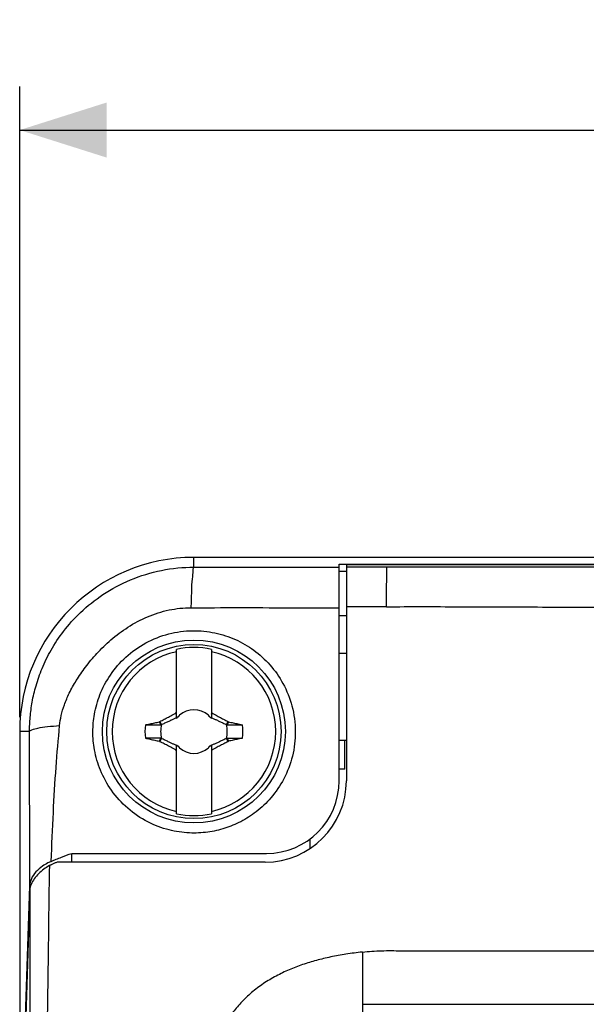
# Model space of a CAD drawing. Units: millimetres. Extents: x -113 to 47, y -46 to 56.
# Drawn here: x -34 to -14, y 22 to 56 of the extents above; entities that cross this region are included whole.
import ezdxf

# ---------------------------------------------------------------- set-up
doc = ezdxf.new("R2010")
doc.units = ezdxf.units.MM
doc.header["$LTSCALE"] = 36.425481
doc.layers.get('0').update_dxf_attribs({"linetype": 'CONTINUOUS'})
doc.styles.get("Standard").update_dxf_attribs({"font": 'txt', "width": 0.8})
doc.dimstyles.new('DIMSTYLE_1', dxfattribs={"dimtxt": 3, "dimasz": 3, "dimexe": 0.18, "dimexo": 0.0625, "dimgap": 0.09, "dimtad": 1, "dimdsep": 46, "dimtxsty": 'STANDARD', "dimblk": '_FILLED', "dimblk1": '_FILLED', "dimblk2": '_FILLED', "dimcen": 0.09, "dimadec": 0, "dimazin": 0, "dimtfac": 1, "dimtofl": 0, "dimtmove": 0, "dimatfit": 3, "dimldrblk": '_FILLED', "dimfxl": 1, "dimtolj": 1, "dimarcsym": 0})

# ---------------------------------------------------------------- blocks, each defined once
blk = doc.blocks.new('_FILLED')
at = {"color": 0, "linetype": 'BYBLOCK'}
blk.add_solid([(0, 0), (-1, 0.317), (-1, -0.317)], dxfattribs=at)
blk = doc.blocks.new('*D0')
at = {"color": 2, "linetype": 'CONTINUOUS'}
for p, q in [((-34, 31.784), (-34, 53.511)), ((34, 31.784), (34, 53.511)), ((-34, 52.011), (0, 52.011)), ((34, 52.011), (0, 52.011))]:
    blk.add_line(p, q, dxfattribs=at)
at = {"color": 2, "linetype": 'CONTINUOUS', "xscale": 3, "yscale": 3, "zscale": 3, "rotation": 180}
blk.add_blockref('_FILLED', (-34, 52.011), dxfattribs=at)
at = {"color": 2, "linetype": 'CONTINUOUS', "xscale": 3, "yscale": 3, "zscale": 3}
blk.add_blockref('_FILLED', (34, 52.011), dxfattribs=at)
at = {"color": 2, "linetype": 'CONTINUOUS', "width": 0.785714}
blk.add_text('68', height=3, dxfattribs=at).set_placement((-3.288, 52.761))

msp = doc.modelspace()

# ---------------------------------------------------------------- linework, layer by layer
at = {"color": 9, "linetype": 'CONTINUOUS'}
for p, q in [((-28, 36.948), (-28, 37.284)), ((-33.661, 31.284), (-34, 31.284)), ((-22.2, 23.684), (-22.2, 20.284)), ((-22.2, 21.884), (22.2, 21.884))]:
    msp.add_line(p, q, dxfattribs=at)
at = {"color": 7, "linetype": 'CONTINUOUS'}
for p, q in [((28, 37.284), (-28, 37.284)), ((-23, 29.584), (-23, 37.057)), ((-23, 37.057), (23, 37.057)), ((-22.75, 37.041), (-22.75, 29.584)), ((-22.75, 37.041), (22.75, 37.041)), ((-23, 36.807), (-22.75, 36.807)), ((-23, 35.284), (-22.75, 35.284)), ((-28.6, 31.738), (-28.6, 34.116)), ((-27.4, 34.116), (-27.4, 31.738)), ((-23, 33.984), (-22.75, 33.984)), ((-29.122, 31.523), (-29.172, 31.629)), ((-28.52, 31.804), (-28.52, 31.804)), ((-27.48, 31.804), (-27.48, 31.804)), ((-26.828, 31.629), (-26.878, 31.523)), ((-34, 31.284), (-34, -39.716)), ((-29.172, 30.939), (-29.122, 31.045)), ((-26.878, 31.045), (-26.828, 30.939)), ((-23, 30.984), (-22.75, 30.984)), ((-22.8, 29.984), (-22.8, 30.984)), ((-28.6, 28.452), (-28.6, 30.83)), ((-28.52, 30.764), (-28.52, 30.764)), ((-27.48, 30.764), (-27.48, 30.764)), ((-27.4, 30.83), (-27.4, 28.452)), ((-22.8, 29.984), (-23, 29.984)), ((-24, 27.252), (-24, 27.584)), ((-32.2, 26.784), (-32.2, 27.084)), ((-32.2, 27.084), (-25.5, 27.084)), ((-25.55, 26.784), (-32.707, 26.784)), ((-33.817, 20.809), (-33.656, 25.967)), ((-33.655, 25.824), (-33.805, 20.895))]:
    msp.add_line(p, q, dxfattribs=at)
for radius in [3.15, 3]:
    msp.add_circle((-28, 31.284), radius, dxfattribs=at)
for centre, radius, start, end in [((-28, 31.284), 6, 90, 180), ((-28, 31.284), 2.816, 102.3044, 257.6956), ((-28, 31.284), 2.895, 78.0386, 101.9614), ((-28, 31.284), 2.816, 282.3044, 77.6956), ((-28, 31.284), 0.752, 48.3509, 131.649), ((-28, 31.284), 0.752, 138.351, 142.8981), ((-28, 31.284), 0.752, 37.1019, 41.6491), ((-28, 31.284), 1.687, 172.2301, 187.7632), ((-28, 31.284), 1.147, 167.9846, 192.0153), ((-28, 31.284), 1.147, 347.9846, 12.0153), ((-28, 31.284), 1.687, 352.2301, 7.7632), ((-28, 31.284), 0.752, 217.1019, 221.6491), ((-28, 31.284), 0.752, 228.3509, 311.649), ((-28, 31.284), 0.752, 318.351, 322.8981), ((-25.55, 29.584), 2.8, 270, 360), ((-25.5, 29.584), 2.5, 270, 360), ((-28, 31.284), 2.895, 258.0386, 281.9614)]:
    msp.add_arc(centre, radius, start, end, dxfattribs=at)
at = {"color": 9, "linetype": 'CONTINUOUS'}
for points, knots in [([(-33.661, 31.284), (-33.661, 31.447), (-33.646, 31.787), (-33.576, 32.316), (-33.443, 32.881), (-33.232, 33.484), (-32.922, 34.117), (-32.487, 34.772), (-31.895, 35.431), (-31.126, 36.045), (-30.185, 36.549), (-29.122, 36.875), (-28.373, 36.948), (-28, 36.948)], [0, 0, 0, 0, 0.055152, 0.114688, 0.179645, 0.251037, 0.329709, 0.417039, 0.51589, 0.627147, 0.747852, 0.874063, 1, 1, 1, 1]), ([(-28, 36.948), (-28.036, 36.937), (-28.027, 36.755), (-28.079, 36.516), (-28.086, 36.064), (-28.099, 35.737), (-28.103, 35.551)], [0, 0, 0, 0, 0.079861, 0.287201, 0.603968, 1, 1, 1, 1]), ([(-28, 36.948), (-27.474, 36.948), (-26.392, 36.947), (-24.725, 36.946), (-23.585, 36.946), (-23, 36.946)], [0, 0, 0, 0, 0.315705, 0.649206, 1, 1, 1, 1]), ([(-21.366, 35.585), (-21.366, 35.768), (-21.365, 36.093), (-21.362, 36.471), (-21.359, 36.707), (-21.358, 36.825), (-21.357, 36.901), (-21.356, 36.936), (-21.356, 36.946)], [0, 0, 0, 0, 0.402886, 0.716535, 0.83395, 0.921919, 0.978062, 1, 1, 1, 1]), ([(0, 36.943), (-0.445, 36.943), (-1.335, 36.943), (-3.115, 36.943), (-5.34, 36.943), (-8.009, 36.944), (-10.678, 36.944), (-13.347, 36.945), (-16.016, 36.945), (-18.241, 36.945), (-20.021, 36.946), (-20.911, 36.946), (-21.356, 36.946)], [0, 0, 0, 0, 0.062526, 0.125042, 0.250049, 0.375034, 0.500006, 0.624977, 0.749959, 0.874963, 0.937477, 1, 1, 1, 1]), ([(-32.624, 31.491), (-32.614, 31.605), (-32.574, 31.847), (-32.464, 32.222), (-32.29, 32.628), (-32.047, 33.063), (-31.731, 33.52), (-31.337, 33.992), (-30.855, 34.463), (-30.275, 34.901), (-29.602, 35.261), (-28.868, 35.496), (-28.355, 35.551), (-28.103, 35.551)], [0, 0, 0, 0, 0.052731, 0.111799, 0.178868, 0.254951, 0.339898, 0.433346, 0.536385, 0.648371, 0.765577, 0.884292, 1, 1, 1, 1]), ([(-28.103, 35.551), (-27.56, 35.552), (-26.451, 35.553), (-24.75, 35.552), (-23.592, 35.549), (-23, 35.548)], [0, 0, 0, 0, 0.319067, 0.651935, 1, 1, 1, 1]), ([(-21.366, 35.585), (-21.653, 35.585), (-22.114, 35.584), (-22.575, 35.585), (-22.75, 35.585)], [0, 0, 0, 0, 0.621741, 1, 1, 1, 1]), ([(-21.366, 35.585), (-20.96, 35.587), (-20.127, 35.588), (-18.395, 35.585), (-16.143, 35.575), (-13.415, 35.564), (-10.697, 35.555), (-7.985, 35.549), (-5.266, 35.544), (-3.002, 35.54), (-1.25, 35.537), (-0.408, 35.535), (0, 35.534)], [0, 0, 0, 0, 0.056949, 0.116926, 0.243238, 0.373166, 0.499987, 0.624824, 0.753947, 0.881852, 0.942679, 1, 1, 1, 1]), ([(-33.661, 31.284), (-33.656, 31.317), (-33.536, 31.368), (-33.344, 31.413), (-33.013, 31.46), (-32.765, 31.481), (-32.624, 31.491)], [0, 0, 0, 0, 0.092648, 0.295513, 0.604311, 1, 1, 1, 1]), ([(-33.656, 25.967), (-33.656, 26.462), (-33.656, 27.419), (-33.657, 28.801), (-33.658, 30.078), (-33.66, 30.894), (-33.661, 31.284)], [0, 0, 0, 0, 0.279379, 0.539786, 0.779717, 1, 1, 1, 1]), ([(-32.912, 26.81), (-32.893, 27.371), (-32.849, 28.453), (-32.756, 30.014), (-32.67, 31.012), (-32.624, 31.491)], [0, 0, 0, 0, 0.359413, 0.692277, 1, 1, 1, 1]), ([(-33.655, 25.824), (-33.655, 25.656), (-33.655, 25.11), (-33.655, 23.84), (-33.656, 22.06), (-33.656, 20.005), (-33.656, 18.011), (-33.656, 16.014), (-33.656, 13.261), (-33.656, 10.437), (-33.657, 7.539), (-33.657, 5.28), (-33.657, 2.966), (-33.658, 0.604), (-33.658, -1.39), (-33.658, -2.797), (-33.658, -3.607), (-33.658, -4.013), (-33.658, -4.216)], [0, 0, 0, 0, 0.016714, 0.054545, 0.126886, 0.194409, 0.2598, 0.32602, 0.393823, 0.534775, 0.608052, 0.683263, 0.760391, 0.839135, 0.919128, 0.959477, 0.97972, 1, 1, 1, 1]), ([(-22.2, 23.684), (-22.389, 23.665), (-22.754, 23.617), (-23.283, 23.522), (-23.781, 23.402), (-24.258, 23.257), (-24.722, 23.08), (-25.175, 22.864), (-25.612, 22.603), (-26.02, 22.295), (-26.384, 21.947), (-26.698, 21.568), (-26.961, 21.169), (-27.18, 20.758), (-27.363, 20.341), (-27.515, 19.914), (-27.643, 19.472), (-27.751, 19.006), (-27.838, 18.508), (-27.883, 18.163), (-27.9, 17.984)], [0, 0, 0, 0, 0.063827, 0.123499, 0.180393, 0.235771, 0.290844, 0.346827, 0.4041, 0.461506, 0.517952, 0.572879, 0.626348, 0.678285, 0.72884, 0.779098, 0.83022, 0.883335, 0.939552, 1, 1, 1, 1]), ([(-22.2, 23.684), (-21.981, 23.707), (-21.537, 23.741), (-20.861, 23.727), (-20.164, 23.731), (-19.44, 23.73), (-18.681, 23.731), (-17.879, 23.731), (-17.026, 23.731), (-16.11, 23.731), (-15.12, 23.731), (-14.039, 23.731), (-12.851, 23.731), (-11.541, 23.731), (-10.13, 23.731), (-8.68, 23.731), (-7.275, 23.731), (-5.965, 23.731), (-4.765, 23.731), (-3.664, 23.73), (-2.648, 23.732), (-1.708, 23.727), (-0.833, 23.742), (-0.271, 23.708), (0, 23.684)], [0, 0, 0, 0, 0.02976, 0.060079, 0.091334, 0.12384, 0.157915, 0.193901, 0.232181, 0.273226, 0.317631, 0.366022, 0.419202, 0.478223, 0.543016, 0.609809, 0.674108, 0.73298, 0.786788, 0.836204, 0.881782, 0.923979, 0.963229, 1, 1, 1, 1])]:
    msp.add_open_spline(points, degree=3, knots=knots, dxfattribs=at)
at = {"color": 7, "linetype": 'CONTINUOUS'}
for points, knots in [([(-21.356, 36.946), (-21.588, 36.946), (-22.053, 36.946), (-22.518, 36.947), (-22.75, 36.947)], [0, 0, 0, 0, 0.500088, 1, 1, 1, 1]), ([(-31.479, 31.284), (-31.479, 31.483), (-31.441, 31.915), (-31.253, 32.583), (-30.895, 33.261), (-30.36, 33.879), (-29.672, 34.369), (-28.881, 34.679), (-28.064, 34.788), (-27.28, 34.712), (-26.564, 34.479), (-25.917, 34.103), (-25.354, 33.59), (-24.898, 32.938), (-24.586, 32.156), (-24.51, 31.58), (-24.509, 31.284)], [0, 0, 0, 0, 0.054785, 0.118717, 0.189441, 0.264191, 0.341618, 0.419412, 0.495507, 0.566396, 0.634222, 0.701256, 0.770585, 0.842178, 0.918481, 1, 1, 1, 1]), ([(-29.172, 31.629), (-29.147, 31.642), (-29.098, 31.668), (-29.024, 31.707), (-28.951, 31.746), (-28.876, 31.785), (-28.799, 31.825), (-28.716, 31.867), (-28.658, 31.896), (-28.627, 31.911)], [0, 0, 0, 0, 0.136089, 0.272421, 0.407768, 0.542919, 0.682151, 0.831971, 1, 1, 1, 1]), ([(-28.627, 31.911), (-28.623, 31.921), (-28.614, 31.939), (-28.605, 31.957), (-28.6, 31.966)], [0, 0, 0, 0, 0.507376, 1, 1, 1, 1]), ([(-28.6, 31.884), (-28.605, 31.889), (-28.614, 31.898), (-28.623, 31.907), (-28.627, 31.911)], [0, 0, 0, 0, 0.499653, 1, 1, 1, 1]), ([(-27.4, 31.966), (-27.395, 31.957), (-27.386, 31.939), (-27.377, 31.921), (-27.373, 31.911)], [0, 0, 0, 0, 0.492718, 1, 1, 1, 1]), ([(-27.4, 31.884), (-27.395, 31.889), (-27.386, 31.898), (-27.377, 31.907), (-27.373, 31.911)], [0, 0, 0, 0, 0.499586, 1, 1, 1, 1]), ([(-27.373, 31.911), (-27.342, 31.896), (-27.284, 31.867), (-27.201, 31.825), (-27.124, 31.785), (-27.05, 31.746), (-26.976, 31.707), (-26.902, 31.668), (-26.853, 31.642), (-26.828, 31.629)], [0, 0, 0, 0, 0.167625, 0.317158, 0.456289, 0.591823, 0.727616, 0.864047, 1, 1, 1, 1]), ([(-29.672, 31.512), (-29.619, 31.524), (-29.512, 31.547), (-29.351, 31.582), (-29.244, 31.605), (-29.19, 31.616)], [0, 0, 0, 0, 0.331329, 0.665248, 1, 1, 1, 1]), ([(-29.19, 31.616), (-29.187, 31.618), (-29.181, 31.623), (-29.175, 31.627), (-29.172, 31.629)], [0, 0, 0, 0, 0.499586, 1, 1, 1, 1]), ([(-29.145, 31.512), (-29.153, 31.53), (-29.167, 31.564), (-29.183, 31.599), (-29.19, 31.616)], [0, 0, 0, 0, 0.499965, 1, 1, 1, 1]), ([(-29.122, 31.523), (-29.08, 31.542), (-29.001, 31.579), (-28.887, 31.632), (-28.784, 31.68), (-28.69, 31.725), (-28.629, 31.753), (-28.6, 31.766)], [0, 0, 0, 0, 0.239502, 0.456372, 0.652761, 0.832468, 1, 1, 1, 1]), ([(-28.52, 31.804), (-28.527, 31.801), (-28.541, 31.794), (-28.555, 31.787), (-28.562, 31.784)], [0, 0, 0, 0, 0.498532, 1, 1, 1, 1]), ([(-28.562, 31.784), (-28.555, 31.787), (-28.541, 31.794), (-28.527, 31.801), (-28.52, 31.804)], [0, 0, 0, 0, 0.50238, 1, 1, 1, 1]), ([(-28.52, 31.804), (-28.516, 31.811), (-28.51, 31.825), (-28.503, 31.839), (-28.5, 31.846)], [0, 0, 0, 0, 0.49763, 1, 1, 1, 1]), ([(-28.5, 31.846), (-28.503, 31.839), (-28.51, 31.825), (-28.517, 31.811), (-28.52, 31.804)], [0, 0, 0, 0, 0.499635, 1, 1, 1, 1]), ([(-27.48, 31.804), (-27.483, 31.811), (-27.49, 31.825), (-27.497, 31.839), (-27.5, 31.846)], [0, 0, 0, 0, 0.500171, 1, 1, 1, 1]), ([(-27.5, 31.846), (-27.497, 31.839), (-27.49, 31.825), (-27.484, 31.811), (-27.48, 31.804)], [0, 0, 0, 0, 0.502379, 1, 1, 1, 1]), ([(-27.48, 31.804), (-27.473, 31.801), (-27.459, 31.794), (-27.445, 31.787), (-27.438, 31.784)], [0, 0, 0, 0, 0.497627, 1, 1, 1, 1]), ([(-27.438, 31.784), (-27.445, 31.787), (-27.459, 31.794), (-27.473, 31.801), (-27.48, 31.804)], [0, 0, 0, 0, 0.498664, 1, 1, 1, 1]), ([(-27.4, 31.766), (-27.371, 31.753), (-27.31, 31.725), (-27.216, 31.681), (-27.113, 31.632), (-26.999, 31.579), (-26.92, 31.542), (-26.878, 31.523)], [0, 0, 0, 0, 0.167492, 0.347063, 0.543314, 0.760208, 1, 1, 1, 1]), ([(-26.81, 31.617), (-26.818, 31.599), (-26.833, 31.565), (-26.847, 31.53), (-26.855, 31.512)], [0, 0, 0, 0, 0.499694, 1, 1, 1, 1]), ([(-26.828, 31.629), (-26.825, 31.627), (-26.819, 31.623), (-26.813, 31.619), (-26.81, 31.617)], [0, 0, 0, 0, 0.500391, 1, 1, 1, 1]), ([(-26.81, 31.617), (-26.756, 31.605), (-26.649, 31.582), (-26.488, 31.547), (-26.381, 31.524), (-26.328, 31.512)], [0, 0, 0, 0, 0.334361, 0.667776, 1, 1, 1, 1]), ([(-24.509, 31.284), (-24.508, 31), (-24.575, 30.434), (-24.871, 29.654), (-25.31, 29.006), (-25.826, 28.515), (-26.369, 28.167), (-26.934, 27.933), (-27.531, 27.798), (-28.181, 27.768), (-28.885, 27.873), (-29.617, 28.15), (-30.301, 28.613), (-30.857, 29.229), (-31.238, 29.923), (-31.44, 30.618), (-31.48, 31.073), (-31.479, 31.284)], [0, 0, 0, 0, 0.077788, 0.154201, 0.226248, 0.290323, 0.347916, 0.402084, 0.456866, 0.514854, 0.579255, 0.650481, 0.727279, 0.803311, 0.875652, 0.942148, 1, 1, 1, 1]), ([(-29.672, 31.512), (-29.582, 31.512), (-29.406, 31.512), (-29.23, 31.512), (-29.145, 31.512)], [0, 0, 0, 0, 0.513425, 1, 1, 1, 1]), ([(-29.145, 31.512), (-29.142, 31.513), (-29.137, 31.516), (-29.13, 31.519), (-29.125, 31.522), (-29.122, 31.523)], [0, 0, 0, 0, 0.334482, 0.667812, 1, 1, 1, 1]), ([(-26.878, 31.523), (-26.875, 31.522), (-26.87, 31.519), (-26.863, 31.516), (-26.858, 31.513), (-26.855, 31.512)], [0, 0, 0, 0, 0.332496, 0.665826, 1, 1, 1, 1]), ([(-26.855, 31.512), (-26.769, 31.512), (-26.594, 31.512), (-26.418, 31.512), (-26.328, 31.512)], [0, 0, 0, 0, 0.486688, 1, 1, 1, 1]), ([(-29.145, 31.056), (-29.231, 31.056), (-29.406, 31.056), (-29.582, 31.056), (-29.672, 31.056)], [0, 0, 0, 0, 0.486688, 1, 1, 1, 1]), ([(-29.672, 31.056), (-29.619, 31.044), (-29.512, 31.021), (-29.351, 30.986), (-29.244, 30.963), (-29.19, 30.952)], [0, 0, 0, 0, 0.332221, 0.665635, 1, 1, 1, 1]), ([(-29.19, 30.952), (-29.182, 30.969), (-29.167, 31.004), (-29.153, 31.039), (-29.145, 31.056)], [0, 0, 0, 0, 0.499694, 1, 1, 1, 1]), ([(-29.19, 30.952), (-29.187, 30.949), (-29.181, 30.945), (-29.175, 30.941), (-29.172, 30.939)], [0, 0, 0, 0, 0.499592, 1, 1, 1, 1]), ([(-28.627, 30.657), (-28.658, 30.672), (-28.716, 30.701), (-28.799, 30.743), (-28.876, 30.783), (-28.95, 30.822), (-29.024, 30.861), (-29.098, 30.9), (-29.147, 30.926), (-29.172, 30.939)], [0, 0, 0, 0, 0.167625, 0.317158, 0.456289, 0.591823, 0.727616, 0.864047, 1, 1, 1, 1]), ([(-29.122, 31.045), (-29.125, 31.046), (-29.13, 31.049), (-29.137, 31.052), (-29.142, 31.055), (-29.145, 31.056)], [0, 0, 0, 0, 0.332496, 0.665826, 1, 1, 1, 1]), ([(-28.6, 30.802), (-28.629, 30.815), (-28.69, 30.844), (-28.784, 30.888), (-28.887, 30.936), (-29.001, 30.989), (-29.08, 31.026), (-29.122, 31.045)], [0, 0, 0, 0, 0.167492, 0.347063, 0.543314, 0.760208, 1, 1, 1, 1]), ([(-26.878, 31.045), (-26.92, 31.026), (-26.999, 30.989), (-27.113, 30.936), (-27.216, 30.888), (-27.31, 30.844), (-27.371, 30.815), (-27.4, 30.802)], [0, 0, 0, 0, 0.239502, 0.456372, 0.652761, 0.832468, 1, 1, 1, 1]), ([(-26.828, 30.939), (-26.853, 30.926), (-26.902, 30.9), (-26.976, 30.861), (-27.049, 30.822), (-27.124, 30.783), (-27.201, 30.744), (-27.284, 30.701), (-27.342, 30.672), (-27.373, 30.657)], [0, 0, 0, 0, 0.136089, 0.272421, 0.407768, 0.542919, 0.682151, 0.831971, 1, 1, 1, 1]), ([(-26.878, 31.045), (-26.875, 31.046), (-26.87, 31.049), (-26.863, 31.052), (-26.858, 31.055), (-26.855, 31.056)], [0, 0, 0, 0, 0.332781, 0.66611, 1, 1, 1, 1]), ([(-26.855, 31.056), (-26.769, 31.056), (-26.594, 31.056), (-26.418, 31.056), (-26.328, 31.056)], [0, 0, 0, 0, 0.488128, 1, 1, 1, 1]), ([(-26.855, 31.056), (-26.847, 31.039), (-26.833, 31.004), (-26.817, 30.969), (-26.81, 30.952)], [0, 0, 0, 0, 0.499965, 1, 1, 1, 1]), ([(-26.828, 30.939), (-26.825, 30.941), (-26.819, 30.945), (-26.813, 30.95), (-26.81, 30.952)], [0, 0, 0, 0, 0.500397, 1, 1, 1, 1]), ([(-26.328, 31.056), (-26.381, 31.044), (-26.488, 31.021), (-26.649, 30.986), (-26.756, 30.963), (-26.81, 30.952)], [0, 0, 0, 0, 0.331329, 0.665248, 1, 1, 1, 1]), ([(-28.627, 30.657), (-28.623, 30.661), (-28.614, 30.67), (-28.605, 30.68), (-28.6, 30.684)], [0, 0, 0, 0, 0.500422, 1, 1, 1, 1]), ([(-28.6, 30.602), (-28.605, 30.611), (-28.614, 30.629), (-28.623, 30.648), (-28.627, 30.657)], [0, 0, 0, 0, 0.492718, 1, 1, 1, 1]), ([(-28.52, 30.764), (-28.527, 30.768), (-28.541, 30.774), (-28.555, 30.781), (-28.562, 30.784)], [0, 0, 0, 0, 0.497627, 1, 1, 1, 1]), ([(-28.52, 30.764), (-28.517, 30.757), (-28.51, 30.743), (-28.503, 30.729), (-28.5, 30.722)], [0, 0, 0, 0, 0.500171, 1, 1, 1, 1]), ([(-28.5, 30.722), (-28.503, 30.729), (-28.51, 30.743), (-28.516, 30.757), (-28.52, 30.764)], [0, 0, 0, 0, 0.502379, 1, 1, 1, 1]), ([(-27.48, 30.764), (-27.484, 30.757), (-27.49, 30.743), (-27.497, 30.729), (-27.5, 30.722)], [0, 0, 0, 0, 0.49763, 1, 1, 1, 1]), ([(-27.48, 30.764), (-27.473, 30.767), (-27.459, 30.774), (-27.445, 30.781), (-27.438, 30.784)], [0, 0, 0, 0, 0.498459, 1, 1, 1, 1]), ([(-27.438, 30.784), (-27.445, 30.781), (-27.459, 30.774), (-27.473, 30.768), (-27.48, 30.764)], [0, 0, 0, 0, 0.50238, 1, 1, 1, 1]), ([(-27.4, 30.684), (-27.395, 30.68), (-27.386, 30.67), (-27.377, 30.661), (-27.373, 30.657)], [0, 0, 0, 0, 0.499653, 1, 1, 1, 1]), ([(-27.373, 30.657), (-27.377, 30.648), (-27.386, 30.629), (-27.395, 30.611), (-27.4, 30.602)], [0, 0, 0, 0, 0.507376, 1, 1, 1, 1]), ([(-32.748, 26.881), (-32.687, 26.906), (-32.506, 26.978), (-32.323, 27.044), (-32.2, 27.084)], [0, 0, 0, 0, 0.33667, 1, 1, 1, 1]), ([(-33.21, 26.645), (-33.295, 26.587), (-33.447, 26.461), (-33.609, 26.228), (-33.653, 26.051), (-33.656, 25.967)], [0, 0, 0, 0, 0.367867, 0.698671, 1, 1, 1, 1]), ([(-32.978, 26.663), (-33.043, 26.624), (-33.171, 26.541), (-33.348, 26.392), (-33.503, 26.22), (-33.612, 26.029), (-33.653, 25.89), (-33.655, 25.824)], [0, 0, 0, 0, 0.204333, 0.41021, 0.620666, 0.82222, 1, 1, 1, 1]), ([(-32.978, 26.663), (-33.001, 25.546), (-33.015, 23.381), (-33.081, 20.091), (-33.095, 16.734), (-33.118, 13.097), (-33.137, 9.205), (-33.144, 5.026), (-33.155, 0.534), (-33.165, -2.577), (-33.171, -4.216)], [0, 0, 0, 0, 0.108538, 0.210298, 0.319696, 0.434695, 0.563578, 0.697829, 0.840734, 1, 1, 1, 1]), ([(-32.707, 26.784), (-32.738, 26.771), (-32.798, 26.745), (-32.889, 26.705), (-32.948, 26.677), (-32.978, 26.663)], [0, 0, 0, 0, 0.335015, 0.668397, 1, 1, 1, 1])]:
    msp.add_open_spline(points, degree=3, knots=knots, dxfattribs=at)
for points in [[(-32.912, 26.81), (-32.951, 26.792), (-32.99, 26.774), (-33.028, 26.754)], [(-32.912, 26.81), (-32.857, 26.834), (-32.803, 26.858), (-32.748, 26.881)], [(-33.028, 26.754), (-33.091, 26.721), (-33.152, 26.685), (-33.21, 26.645)]]:
    msp.add_open_spline(points, degree=3, dxfattribs=at)

# ---------------------------------------------------------------- dimensions: what is measured, and where the dimension line sits
at = {"color": 2, "linetype": 'CONTINUOUS'}
dim = msp.add_linear_dim(base=(-34, 52.011), p1=(34, 31.784), p2=(-34, 31.784), angle=180, dimstyle='DIMSTYLE_1', dxfattribs=at)
dim.commit()
dim.dimension.update_dxf_attribs({"geometry": '*D0', "text_midpoint": (-0.931, 54.261), "dimtype": 160})

doc.saveas('drawing.dxf')
